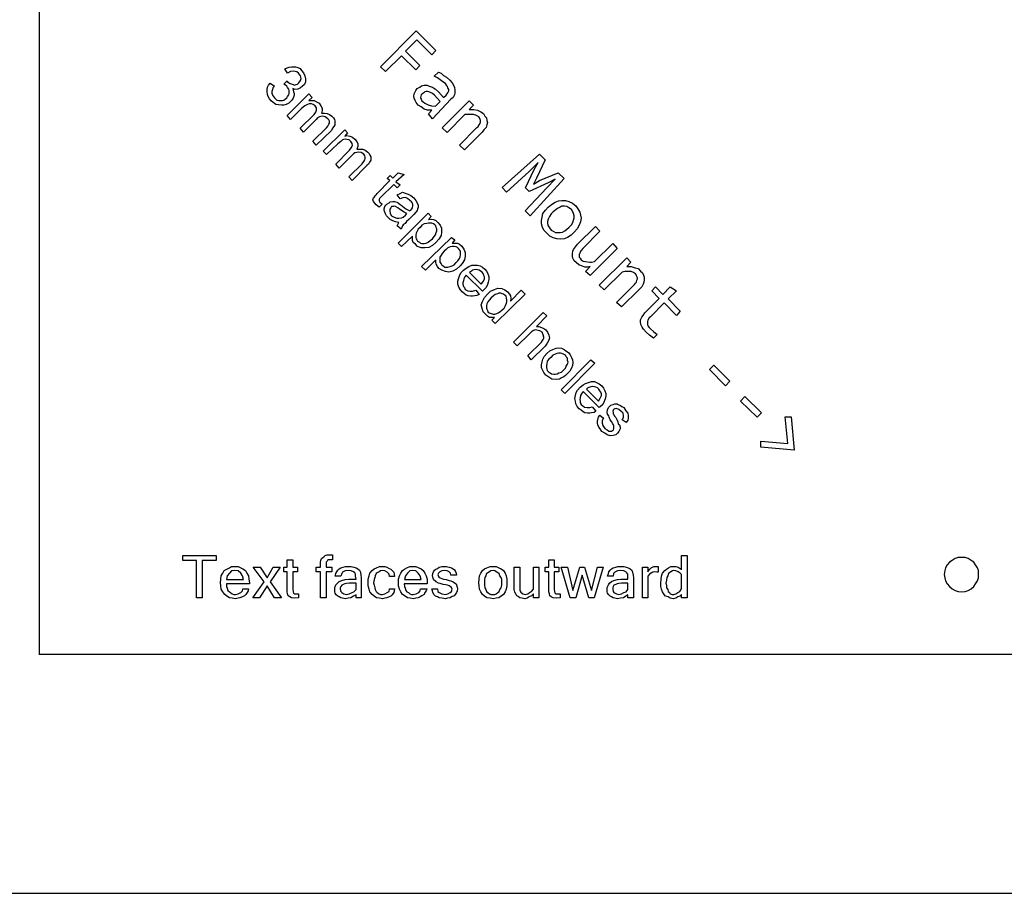
# Model space of a CAD drawing. Extents: x 4 to 4237, y -34 to 1231.
# Drawn here: x 2696 to 3497, y -34 to 677 of the extents above; entities that cross this region are included whole.
import ezdxf

# ---------------------------------------------------------------- set-up
doc = ezdxf.new("R2010")
doc.units = 0
doc.layers.add('FlexionAuroraMountDrillTemplate', color=7, linetype='CONTINUOUS')

msp = doc.modelspace()

# ---------------------------------------------------------------- linework, layer by layer
at = {"layer": 'FlexionAuroraMountDrillTemplate', "color": 7}
msp.add_lwpolyline([(4.302168, -34.417344), (4237.457306, -34.417344), (4237.457306, 1230.590524), (4.302168, 1230.590524), (4.302168, -34.417344), (4.302168, -34.417344)], close=True, dxfattribs=at)
for points in [[(2711.757657, 160.307849), (3814.141964, 160.307849), (3814.141964, 1102.890401)], [(2711.757657, 942.509298), (2711.757657, 159.8223)], [(3476.194858, 225.216163), (3476.194858, 228.391078), (3475.489338, 230.507688), (3473.725555, 232.976984), (3472.314549, 235.093595), (3470.197953, 236.504586), (3467.72865, 238.268387), (3465.259241, 238.973882), (3462.437124, 238.973882), (3459.615008, 238.973882), (3457.145705, 238.268387), (3454.676296, 236.504586), (3452.559805, 235.093595), (3450.796022, 232.976984), (3449.384911, 230.507688), (3448.679391, 228.391078), (3448.326578, 225.216163), (3448.679391, 222.394057), (3449.384911, 219.924761), (3450.796022, 217.455464), (3452.559805, 215.338854), (3454.676296, 213.575053), (3457.145705, 212.163935), (3459.615008, 211.458443), (3462.437124, 211.10563), (3465.259241, 211.458443), (3467.72865, 212.163935), (3470.197953, 213.575053), (3472.314549, 215.338854), (3473.725555, 217.455464), (3475.489338, 219.924761), (3476.194858, 222.394057), (3476.194858, 225.216163)]]:
    msp.add_lwpolyline(points, dxfattribs=at)
at = {"layer": 'FlexionAuroraMountDrillTemplate', "color": 1}
for points in [[(3031.360883, 648.178896), (3019.014155, 660.525624), (3009.842356, 651.35379), (3021.483458, 639.712688), (3018.30867, 636.184945), (3006.667427, 647.473376), (2993.615213, 634.773975), (2989.382127, 638.65439), (3018.661342, 667.93364), (3034.535672, 651.706603), (3031.360883, 648.178896)], [(2899.780205, 625.249363), (2903.307947, 622.78006), (2901.896836, 621.368949), (2901.544129, 619.957944), (2901.191316, 618.546832), (2901.191316, 617.135827), (2901.544129, 615.372044), (2903.307947, 613.255413), (2904.013432, 612.549928), (2905.071731, 611.49163), (2906.835549, 611.138817), (2907.893847, 611.138817), (2909.657665, 611.138817), (2910.715963, 611.49163), (2912.126933, 612.549928), (2913.185267, 613.255413), (2913.890752, 614.313746), (2914.94905, 615.724716), (2915.301863, 616.783014), (2915.301863, 618.194161), (2915.301863, 619.252317), (2914.94905, 620.310616), (2913.890752, 621.721762), (2913.185267, 622.78006), (2912.126933, 623.485545), (2910.715963, 624.543843), (2913.538044, 627.013146), (2913.890752, 626.307661), (2916.007348, 624.89655), (2918.476651, 624.19103), (2919.534949, 623.485545), (2920.94606, 624.19103), (2922.004394, 624.543843), (2923.062692, 625.602176), (2924.473662, 627.365959), (2924.826475, 629.129778), (2924.473662, 631.246374), (2922.709879, 633.362864), (2921.298767, 634.421162), (2918.829464, 635.126647), (2916.360161, 634.773975), (2913.890752, 633.362864), (2911.774261, 636.890571), (2913.538044, 637.596092), (2915.301863, 638.301577), (2917.065646, 638.65439), (2918.829464, 638.65439), (2920.240575, 638.65439), (2922.357066, 637.948764), (2924.120849, 637.243279), (2925.179182, 635.47946), (2926.942965, 633.715677), (2928.001263, 631.246374), (2928.354076, 628.776965), (2928.354076, 626.307661), (2927.648591, 624.19103), (2925.884808, 622.427247), (2924.473662, 621.368949), (2922.357066, 620.310616), (2919.887762, 619.957944), (2918.123979, 621.016242), (2918.476651, 619.605131), (2918.829464, 618.194161), (2919.182277, 616.783014), (2919.182277, 615.372044), (2918.829464, 613.960933), (2918.476651, 612.902635), (2917.418459, 611.49163), (2916.360161, 610.433332), (2914.94905, 609.022221), (2912.832559, 607.964028), (2910.715963, 607.258402), (2908.952145, 607.258402), (2906.482736, 607.611215), (2904.366246, 607.964028), (2902.249649, 609.375034), (2900.485831, 610.786004), (2899.07472, 612.549928), (2898.016422, 614.313746), (2897.663715, 616.077529), (2897.310937, 618.194161), (2897.310937, 619.957944), (2897.663715, 622.074434), (2898.369235, 623.485545), (2899.780205, 625.249363)], [(3028.538802, 600.203199), (3031.360883, 603.377988), (3027.833176, 603.377988), (3025.01106, 604.083614), (3022.541756, 605.847432), (3020.072488, 607.258402), (3018.661342, 609.375034), (3017.603044, 611.138817), (3016.897559, 612.902635), (3016.544746, 614.313746), (3016.897559, 616.430236), (3017.603044, 618.194161), (3018.30867, 619.252317), (3019.366862, 621.016242), (3021.483458, 622.074434), (3022.894569, 623.132732), (3025.01106, 623.485545), (3027.480469, 623.485545), (3029.244287, 622.78006), (3031.713591, 622.074434), (3034.183, 620.310616), (3036.652303, 618.194161), (3040.885389, 613.60812), (3043.002021, 615.372044), (3043.707506, 616.430236), (3044.413132, 617.488534), (3045.118617, 618.899646), (3045.118617, 619.957944), (3044.413132, 621.368949), (3044.060319, 622.427247), (3043.354799, 623.485545), (3042.296501, 624.89655), (3040.179904, 626.307661), (3038.063273, 628.071444), (3035.946818, 629.48245), (3033.124702, 630.893561), (3036.652303, 634.06849), (3038.768899, 633.362864), (3040.885389, 631.599046), (3043.354799, 630.188076), (3045.824102, 627.718631), (3047.940733, 625.602176), (3048.999031, 623.485545), (3049.704516, 621.721762), (3050.057329, 619.605131), (3050.057329, 617.488534), (3049.704516, 615.724716), (3048.646218, 613.60812), (3046.8824, 612.197115), (3031.713591, 596.322785), (3028.538802, 600.203199)], [(3038.063273, 610.433332), (3033.477374, 615.372044), (3031.713591, 616.783014), (3030.655257, 617.488534), (3028.891474, 618.194161), (3027.833176, 618.546832), (3026.774984, 618.546832), (3025.716686, 618.194161), (3024.658388, 617.488534), (3023.952867, 616.783014), (3022.541756, 615.724716), (3022.188943, 613.60812), (3022.541756, 612.197115), (3023.247277, 610.786004), (3024.305575, 610.080519), (3025.716686, 609.022221), (3028.185989, 607.611215), (3031.00807, 606.90573), (3034.183, 606.552917), (3038.063273, 610.433332)], [(2913.538044, 598.792088), (2931.176192, 616.430236), (2933.998309, 613.60812), (2931.176192, 611.138817), (2933.645496, 611.138817), (2935.409279, 611.138817), (2937.52591, 610.080519), (2939.642506, 609.022221), (2941.053512, 606.90573), (2942.11181, 604.789099), (2942.11181, 603.025316), (2941.406325, 600.908684), (2943.875593, 600.908684), (2945.992224, 600.555907), (2948.10882, 599.850386), (2949.872639, 598.439416), (2951.283609, 597.028305), (2951.989235, 595.6173), (2952.341942, 594.559002), (2952.341942, 592.795184), (2952.341942, 591.384072), (2951.636422, 589.973102), (2950.578124, 588.561956), (2949.519826, 586.798173), (2937.173097, 574.804258), (2934.350981, 577.979152), (2945.639411, 588.914769), (2946.697709, 590.325774), (2947.403335, 591.736886), (2948.10882, 592.795184), (2948.10882, 594.206189), (2947.403335, 595.264487), (2946.697709, 596.322785), (2944.581219, 597.73379), (2942.464623, 598.439416), (2941.053512, 598.086603), (2939.995178, 597.73379), (2938.231395, 597.028305), (2937.173097, 595.6173), (2926.942965, 585.387168), (2924.120849, 588.561956), (2935.409279, 599.850386), (2936.82039, 601.614205), (2937.52591, 603.377988), (2937.52591, 605.141912), (2936.467577, 606.90573), (2934.703794, 607.964028), (2933.292789, 608.3167), (2931.529006, 608.3167), (2930.117894, 607.964028), (2928.001263, 606.90573), (2925.531995, 604.789099), (2916.360161, 595.6173), (2913.538044, 598.792088)], [(3061.698432, 610.786004), (3065.226033, 607.258402), (3061.698432, 603.730801), (3064.167876, 603.730801), (3065.578846, 603.730801), (3068.400962, 603.377988), (3071.223079, 601.967018), (3073.339675, 600.555907), (3074.397973, 598.439416), (3075.808978, 597.028305), (3076.161791, 594.911674), (3076.514463, 593.147891), (3076.161791, 591.384073), (3075.456165, 589.267582), (3073.692347, 587.150986), (3072.281377, 585.387168), (3057.818017, 570.923843), (3053.937603, 574.804258), (3067.695478, 588.914769), (3069.106448, 589.973103), (3069.811933, 591.384073), (3070.517559, 592.442371), (3070.870266, 593.853482), (3070.870266, 594.911674), (3070.517559, 595.6173), (3070.164746, 597.028305), (3069.459261, 597.73379), (3067.695478, 598.792088), (3065.226033, 599.850386), (3064.167876, 599.850386), (3062.403952, 599.850386), (3060.640134, 599.850386), (3058.17083, 599.850386), (3043.707506, 585.034355), (3039.827197, 588.914769), (3061.698432, 610.786004)], [(2942.817295, 569.865545), (2960.455549, 587.150986), (2962.572039, 584.681542), (2960.455549, 582.212274), (2962.219367, 582.565087), (2964.68867, 582.212274), (2966.805266, 581.15394), (2968.569049, 579.74297), (2970.332868, 577.626374), (2971.038353, 575.862556), (2971.038353, 573.74596), (2970.332868, 571.629328), (2973.154984, 571.629328), (2975.27158, 571.629328), (2977.035399, 570.571171), (2979.151995, 569.160025), (2980.210187, 568.101727), (2980.915813, 566.690757), (2981.621298, 565.279611), (2981.621298, 563.868641), (2981.621298, 562.457529), (2980.563, 561.046524), (2979.85748, 559.282741), (2978.446369, 558.224408), (2966.452453, 545.877679), (2963.630337, 549.052609), (2974.565954, 559.635413), (2975.977065, 561.399231), (2976.682586, 562.810342), (2977.035399, 563.868641), (2977.035399, 564.926939), (2976.682586, 565.985131), (2975.977065, 567.396242), (2973.860469, 568.807212), (2971.391166, 569.160025), (2970.332868, 568.807212), (2968.569049, 568.45454), (2967.510751, 567.749055), (2966.452453, 566.690757), (2955.869543, 556.107812), (2953.047427, 559.282741), (2964.335857, 570.571171), (2965.746968, 572.687626), (2966.805266, 574.451445), (2966.452453, 576.215228), (2965.394155, 577.626374), (2963.98315, 579.037344), (2962.219367, 579.390157), (2960.808256, 579.74297), (2958.691624, 579.037344), (2957.280654, 577.626374), (2954.811351, 575.862556), (2945.639411, 567.043429), (2942.817295, 569.865545)], [(3111.438052, 517.303949), (3107.204825, 521.184223), (3124.843079, 539.880669), (3131.545468, 546.936013), (3125.901271, 544.113896), (3110.379754, 537.058552), (3107.557638, 539.880669), (3114.612946, 555.049514), (3117.787735, 560.693711), (3110.379754, 553.285695), (3092.036121, 536.353067), (3088.508379, 540.233482), (3118.846068, 567.396242), (3123.431968, 562.810342), (3116.376765, 547.994311), (3113.907356, 543.055598), (3118.846068, 545.877679), (3134.014877, 552.227397), (3138.953484, 547.641498), (3111.438052, 517.303949)], [(2990.793097, 526.828456), (2988.323794, 524.359152), (2985.854384, 526.122935), (2984.796086, 527.534082), (2983.737894, 528.945052), (2983.385081, 530.70887), (2983.737894, 531.767168), (2984.443414, 532.119981), (2985.148899, 533.530951), (2985.854384, 534.236471), (2986.912683, 535.294769), (2997.142815, 545.877679), (2995.026324, 547.641498), (2997.495628, 550.110801), (2999.612224, 547.994311), (3003.845346, 552.227397), (3008.784058, 550.816427), (3002.081527, 544.819381), (3005.609129, 542.350078), (3003.139825, 539.880669), (3000.317744, 542.702785), (2989.734799, 532.472653), (2988.676501, 531.414355), (2988.323794, 530.70887), (2988.323794, 529.297865), (2988.676501, 528.945052), (2989.029314, 528.239567), (2990.793097, 526.828456)], [(3004.550831, 511.659752), (3001.728714, 512.365237), (2999.612224, 513.070722), (2997.495628, 514.12902), (2995.731809, 515.892838), (2994.320698, 517.303949), (2993.615213, 518.714955), (2992.909728, 520.126066), (2992.556915, 521.889849), (2992.556915, 522.948147), (2992.909728, 524.711965), (2993.968026, 525.770158), (2994.673511, 526.828456), (2996.43733, 527.886754), (2997.495628, 528.592239), (2999.612224, 528.945052), (3001.023229, 528.945052), (3002.787012, 528.239567), (3003.845346, 527.886754), (3005.609129, 526.475748), (3007.02024, 525.41745), (3009.13673, 523.653667), (3010.547841, 522.595369), (3012.311659, 521.889849), (3013.369958, 521.184223), (3013.722771, 521.889849), (3014.075443, 521.889849), (3015.133741, 522.948147), (3015.486554, 523.653667), (3015.839261, 525.41745), (3015.839261, 526.475748), (3015.486554, 527.534082), (3014.780928, 528.592239), (3013.369958, 529.650537), (3011.606139, 531.414355), (3009.842356, 532.119981), (3007.725725, 531.767168), (3005.609129, 531.061683), (3003.139825, 534.236471), (3005.609129, 535.294769), (3007.372947, 536.353068), (3009.489543, 535.647583), (3011.958846, 534.942098), (3014.075442, 533.883764), (3016.544746, 531.767168), (3018.30867, 529.650537), (3019.366862, 527.886754), (3020.072488, 525.770157), (3020.072488, 524.359152), (3019.719675, 522.595369), (3019.366862, 521.537036), (3018.30867, 520.126066), (3016.544746, 518.362142), (3012.664473, 514.12902), (3010.547841, 512.717909), (3009.489543, 510.954126), (3008.078538, 509.895828), (3007.372947, 509.190307), (3006.314614, 506.368226), (3003.139825, 509.190307), (3003.845346, 510.601419), (3004.550831, 511.659752)], [(3147.067126, 503.898923), (3144.597682, 501.42962), (3141.775601, 499.665696), (3138.953484, 498.607503), (3136.131368, 498.25469), (3132.956579, 498.607503), (3130.134498, 499.313024), (3127.312382, 500.723994), (3124.843079, 503.193403), (3122.726483, 505.309893), (3121.315336, 507.779337), (3120.609851, 510.601419), (3120.609851, 513.423535), (3120.962664, 516.245651), (3121.668149, 519.067768), (3123.784781, 521.889849), (3125.901271, 524.359152), (3128.723352, 526.475748), (3131.545468, 528.239567), (3134.367585, 529.297865), (3137.189666, 529.650537), (3140.011782, 529.650537), (3142.833899, 528.945052), (3145.656015, 527.534082), (3148.478096, 525.41745), (3150.241914, 522.948147), (3151.653026, 520.126066), (3152.358511, 517.656621), (3152.711324, 515.187353), (3152.358511, 512.365237), (3151.300212, 509.543121), (3149.536429, 506.721004), (3147.067126, 503.898923)], [(3010.900654, 519.067768), (3008.784058, 520.126066), (3004.903644, 522.595369), (3003.492532, 523.653667), (3001.728714, 524.711965), (3000.670416, 525.064637), (2999.964931, 524.711965), (2998.553926, 524.711965), (2997.848441, 523.653667), (2997.142815, 522.595369), (2997.142815, 521.184223), (2997.495628, 519.067768), (2998.553926, 517.303949), (3000.670416, 516.245651), (3002.787012, 515.187353), (3004.550831, 515.187353), (3006.667427, 515.540025), (3008.078538, 516.245651), (3009.842356, 517.656621), (3010.900654, 519.067768)], [(3142.833899, 507.779337), (3144.950495, 509.895828), (3146.008828, 511.659752), (3146.714313, 513.776207), (3147.067126, 515.540025), (3147.067126, 517.303949), (3146.714313, 519.067768), (3146.008828, 520.478738), (3144.950495, 522.242556), (3142.833899, 523.653667), (3141.07008, 524.711965), (3139.306297, 525.064637), (3137.189666, 525.064637), (3135.778696, 524.359152), (3133.6621, 523.300854), (3130.134498, 520.478738), (3128.37068, 518.714955), (3126.959569, 516.598323), (3125.901271, 514.481833), (3125.548564, 512.717909), (3125.548564, 510.954126), (3125.901271, 509.190307), (3126.959569, 507.426524), (3128.37068, 505.662706), (3130.134498, 504.604408), (3131.898281, 503.54611), (3133.6621, 503.54611), (3135.778696, 503.54611), (3137.542479, 503.898923), (3139.65911, 504.957221), (3142.833899, 507.779337)], [(3003.845346, 495.079796), (3028.185989, 519.42044), (3030.655257, 516.598323), (3028.538802, 514.12902), (3030.655257, 514.481833), (3032.771889, 514.12902), (3034.535672, 513.423535), (3036.29949, 511.659752), (3038.063273, 509.543121), (3039.121606, 507.073817), (3039.121606, 503.898923), (3038.768899, 501.076807), (3037.005116, 498.25469), (3034.535672, 495.432609), (3031.713591, 492.963306), (3028.891474, 491.552195), (3025.716686, 491.199382), (3022.541756, 491.199382), (3019.719675, 492.25768), (3017.955857, 494.021463), (3016.192074, 495.432609), (3015.486554, 497.196392), (3015.486554, 498.960211), (3015.486554, 500.723994), (3006.667427, 492.25768), (3003.845346, 495.079796)], [(3021.836271, 507.779337), (3020.072488, 506.368226), (3019.366862, 504.604408), (3018.661342, 503.193403), (3018.30867, 501.42962), (3018.30867, 499.665696), (3018.661342, 498.607503), (3019.014155, 497.549205), (3019.719675, 496.490907), (3021.130786, 495.785422), (3022.188943, 495.079796), (3023.247277, 494.727089), (3025.01106, 494.727089), (3026.774984, 495.079796), (3028.185989, 495.785422), (3029.949772, 497.196392), (3031.713591, 498.607503), (3033.124702, 500.371322), (3034.183, 501.782292), (3034.888485, 503.54611), (3035.241192, 504.957221), (3035.241192, 506.721004), (3034.888485, 507.779337), (3034.535672, 509.190307), (3033.830187, 509.895828), (3032.771889, 510.601419), (3031.360883, 511.306939), (3030.302585, 511.306939), (3028.538802, 511.306939), (3027.127656, 510.954126), (3025.01106, 510.601419), (3023.247277, 509.543121), (3021.836271, 507.779337)], [(3160.119339, 468.622662), (3156.238925, 471.797451), (3160.119339, 476.030678), (3158.002743, 475.325052), (3155.886112, 475.325052), (3153.064031, 476.38335), (3150.947541, 477.441648), (3148.830909, 479.205466), (3147.067126, 480.616578), (3146.008828, 482.733174), (3145.656015, 484.144179), (3145.656015, 486.260775), (3146.008828, 488.377406), (3146.714313, 489.788376), (3148.125424, 491.905008), (3149.889207, 494.021463), (3164.352426, 508.484823), (3167.880027, 504.604408), (3154.122329, 490.493897), (3152.711324, 489.082891), (3152.005697, 488.024593), (3151.653026, 486.613482), (3151.300212, 485.907962), (3151.300212, 484.496992), (3151.300212, 483.438694), (3152.005697, 482.733174), (3152.711324, 481.322062), (3154.475142, 480.263764), (3156.238925, 479.911092), (3159.766526, 479.558279), (3161.177637, 479.558279), (3163.646941, 479.911092), (3178.462972, 494.727089), (3181.990574, 490.493897), (3160.119339, 468.622662)], [(3022.894569, 476.030678), (3047.235213, 499.665696), (3050.057329, 497.549205), (3047.940733, 495.079796), (3050.057329, 495.079796), (3052.17382, 495.079796), (3053.937603, 494.021463), (3055.701527, 492.610493), (3057.465345, 490.141189), (3058.523643, 487.319073), (3058.523643, 484.496992), (3057.818017, 481.322062), (3056.054234, 478.499946), (3054.290416, 476.38335), (3051.468335, 473.914047), (3048.293546, 472.150264), (3045.118617, 471.444743), (3042.296501, 471.797451), (3039.474419, 472.855749), (3037.005116, 474.26686), (3035.946818, 476.030678), (3034.888485, 477.794461), (3034.535672, 479.558279), (3034.535672, 481.322062), (3026.069358, 472.855749), (3022.894569, 476.030678)], [(3041.238203, 488.377406), (3039.827197, 486.613482), (3038.768899, 485.202477), (3037.710601, 483.438694), (3037.710601, 482.027547), (3037.710601, 480.616577), (3037.710601, 479.558279), (3038.768899, 478.147133), (3039.474419, 477.088976), (3040.532718, 476.38335), (3041.943687, 475.325052), (3043.002021, 475.325052), (3044.413132, 475.325052), (3046.176915, 476.030678), (3047.940733, 476.38335), (3049.351703, 477.441648), (3051.115522, 479.205466), (3052.526633, 480.616577), (3053.937603, 482.380361), (3054.290416, 483.791366), (3054.643229, 485.55529), (3054.643229, 486.966295), (3054.643229, 488.377406), (3053.937603, 489.435563), (3052.879446, 490.493897), (3052.17382, 491.552195), (3051.115522, 491.905008), (3049.351703, 492.25768), (3047.940733, 492.25768), (3046.176915, 491.905008), (3044.413132, 491.199382), (3043.002021, 489.788376), (3041.238202, 488.377406)], [(3190.104216, 483.085881), (3193.279004, 479.558279), (3190.104216, 476.030678), (3193.631817, 476.030678), (3196.806711, 474.972345), (3199.276015, 474.26686), (3201.039833, 472.150264), (3202.803616, 470.739153), (3203.509101, 468.975334), (3204.214727, 467.211551), (3204.214727, 465.09492), (3203.861914, 463.331137), (3203.156429, 461.567318), (3202.098131, 459.450722), (3199.9815, 457.334232), (3185.518281, 443.223685), (3181.637902, 446.751287), (3196.101085, 461.214646), (3197.159419, 462.272803), (3197.864904, 463.331137), (3198.217717, 464.742248), (3198.57053, 465.800546), (3198.57053, 466.858844), (3198.217717, 467.917036), (3197.864904, 468.975334), (3197.159419, 470.033632), (3195.3956, 471.09193), (3193.631817, 471.797451), (3190.456888, 471.797451), (3188.340397, 471.797451), (3186.223801, 471.444743), (3171.40777, 456.981419), (3167.527355, 460.861833), (3190.104216, 483.085881)], [(3066.989851, 456.628606), (3069.811932, 453.101004), (3068.048149, 452.395519), (3066.284331, 452.042706), (3064.520548, 451.689999), (3063.109543, 451.689999), (3060.992947, 452.042706), (3059.229128, 452.748333), (3057.818017, 453.806631), (3056.054234, 455.217601), (3054.643229, 456.981419), (3053.232118, 459.098015), (3052.526633, 461.567318), (3052.526633, 464.036763), (3052.879446, 465.800546), (3053.937603, 468.269849), (3054.995936, 470.739153), (3057.112532, 472.855749), (3059.229128, 474.619532), (3061.34576, 476.030678), (3063.815063, 477.088976), (3066.284331, 477.088976), (3068.400962, 477.088976), (3070.517559, 476.38335), (3072.634049, 475.325052), (3074.397973, 473.914047), (3076.161791, 471.797451), (3076.867276, 470.033632), (3077.572761, 467.917036), (3077.572761, 465.447733), (3077.220089, 463.331137), (3076.514463, 461.214646), (3075.456165, 458.745202), (3073.339675, 456.628606), (3072.634049, 455.923121), (3059.229128, 468.975334), (3058.17083, 467.564329), (3057.465345, 465.800546), (3057.112532, 464.389435), (3056.407047, 462.625616), (3056.407047, 461.567318), (3057.112532, 459.803535), (3057.818017, 458.745202), (3058.523643, 457.334232), (3060.640134, 456.275934), (3062.403952, 455.923121), (3064.520548, 455.923121), (3066.989851, 456.628606)], [(3062.051245, 471.09193), (3071.575892, 461.567318), (3073.339675, 464.036763), (3074.04516, 465.800546), (3074.04516, 467.564329), (3073.692347, 468.622662), (3072.986862, 470.386445), (3072.281377, 471.444743), (3070.870266, 472.150264), (3069.811933, 472.855749), (3068.400963, 473.208562), (3067.342664, 473.561234), (3065.578846, 473.208562), (3064.520548, 472.855749), (3063.46225, 472.150264), (3062.051245, 471.09193)], [(3080.042206, 432.288068), (3082.158661, 434.404558), (3080.042206, 434.404558), (3078.278282, 434.404558), (3076.514463, 435.462892), (3075.103493, 436.874003), (3072.986862, 438.990458), (3072.281377, 441.812574), (3071.575892, 444.634691), (3072.634049, 447.456807), (3074.04516, 450.631701), (3076.514463, 453.453818), (3078.983873, 455.923121), (3082.158661, 457.334232), (3084.980777, 458.39253), (3088.155707, 458.039717), (3090.62501, 456.981419), (3092.741606, 455.217601), (3094.505424, 453.453818), (3095.210909, 452.042706), (3095.563722, 449.926216), (3095.210909, 447.80962), (3104.030036, 456.628606), (3107.204825, 453.453818), (3082.864287, 429.465987), (3080.042206, 432.288068)], [(3211.622743, 417.471931), (3208.447814, 419.94134), (3205.625733, 422.410643), (3203.509101, 424.879946), (3202.450803, 426.643871), (3201.392611, 428.760361), (3201.039833, 430.876957), (3201.039833, 432.640775), (3202.098131, 434.757371), (3203.156429, 436.168377), (3204.567434, 438.284973), (3216.208643, 449.926216), (3210.211632, 456.275934), (3213.386561, 459.450722), (3219.383431, 453.101004), (3225.380477, 459.450722), (3230.319189, 456.275934), (3223.616658, 449.573403), (3233.493978, 439.696084), (3230.319189, 436.168377), (3220.441764, 446.398474), (3209.153334, 435.110184), (3208.095036, 434.051886), (3207.036844, 432.288068), (3206.684031, 431.22977), (3206.684031, 429.818659), (3206.684031, 428.760361), (3207.036844, 427.702063), (3208.095036, 426.291058), (3209.153334, 425.232759), (3211.622743, 423.116128), (3214.797531, 420.64686), (3211.622743, 417.471931)], [(3079.33658, 450.278888), (3078.278282, 448.867918), (3076.867276, 447.1041), (3076.161791, 445.692989), (3075.808978, 443.929206), (3075.808978, 442.165387), (3076.161791, 441.107089), (3076.514463, 440.048791), (3077.220089, 438.637786), (3078.631095, 437.932301), (3079.689393, 437.579488), (3081.100363, 437.226675), (3082.511474, 437.226675), (3084.275292, 437.579488), (3085.33359, 438.284973), (3086.744596, 438.990458), (3088.508379, 440.754276), (3090.272303, 442.165387), (3091.330495, 444.282019), (3092.036121, 446.045802), (3092.388793, 447.456807), (3092.388793, 448.867918), (3092.036121, 450.278888), (3091.683308, 451.689999), (3090.977823, 452.395519), (3089.566677, 453.453818), (3088.508379, 453.806631), (3087.450222, 454.159303), (3085.686262, 454.159303), (3084.628105, 453.806631), (3082.864287, 453.101004), (3081.453176, 452.042706), (3079.33658, 450.278888)], [(3097.680319, 414.297142), (3122.020962, 438.637786), (3124.843079, 435.815669), (3116.376765, 426.996542), (3118.493255, 426.996542), (3120.609851, 426.291057), (3122.373669, 425.585572), (3124.137453, 424.527274), (3125.548564, 422.410643), (3126.606897, 419.94134), (3126.959569, 417.824744), (3126.606897, 416.060925), (3125.195751, 413.591657), (3123.431968, 411.122213), (3112.143537, 399.833818), (3109.321421, 403.361525), (3120.609851, 414.297142), (3121.315336, 415.708147), (3122.020962, 416.413738), (3122.373669, 417.471931), (3122.373669, 418.530229), (3122.020962, 420.294047), (3120.962664, 422.410643), (3119.198881, 423.468941), (3117.787735, 423.821754), (3115.671139, 424.527274), (3113.907356, 423.821754), (3112.49635, 422.763456), (3110.379754, 420.999673), (3100.855107, 411.475026), (3097.680319, 414.297142)], [(3124.843079, 405.125343), (3127.312382, 407.241798), (3129.781685, 408.300132), (3132.603766, 409.35843), (3134.720398, 409.711243), (3136.836994, 409.35843), (3138.953484, 408.300132), (3140.364595, 407.241798), (3142.481227, 405.830828), (3143.892197, 404.06701), (3144.950495, 401.950414), (3145.656015, 399.833818), (3146.008828, 397.717327), (3145.656015, 395.247883), (3144.950495, 393.131287), (3143.539525, 390.661984), (3141.775601, 388.898201), (3140.011782, 387.134382), (3138.600812, 386.076084), (3136.836994, 385.370599), (3135.073211, 384.312266), (3132.603766, 383.959453), (3129.076165, 384.312266), (3126.606897, 385.723271), (3124.137453, 387.487195), (3122.373669, 389.603686), (3121.315336, 391.720282), (3120.609851, 393.4841), (3120.609851, 395.953403), (3120.962664, 398.422812), (3121.668149, 400.539409), (3122.726482, 402.655899), (3124.843079, 405.125343)], [(3128.017867, 401.950414), (3126.606897, 400.539409), (3125.195751, 398.775484), (3124.843079, 396.658994), (3124.490266, 395.247883), (3124.490266, 393.836913), (3124.843079, 392.425802), (3125.195751, 391.367469), (3126.606897, 389.956499), (3127.665195, 389.251014), (3128.723352, 388.545387), (3130.487276, 388.19268), (3131.545468, 388.19268), (3133.309392, 388.545387), (3134.720398, 389.251014), (3136.836994, 389.956499), (3138.600812, 391.720282), (3140.011782, 393.131287), (3140.717408, 394.895211), (3141.775601, 396.306216), (3142.128414, 398.069999), (3141.775601, 399.481111), (3141.775601, 401.244929), (3140.717408, 402.303227), (3140.011782, 403.714197), (3138.953484, 404.419717), (3137.189666, 405.125343), (3136.131368, 405.478015), (3134.367585, 405.478015), (3132.956579, 405.125343), (3131.192796, 404.419717), (3129.781685, 403.714197), (3128.017867, 401.950414)], [(3136.484181, 375.493139), (3160.824824, 399.833818), (3163.999754, 397.364514), (3139.65911, 372.671058), (3136.484181, 375.493139)], [(3270.181349, 378.668068), (3257.129136, 392.073095), (3260.656737, 395.600696), (3273.708951, 382.548483), (3270.181349, 378.668068)], [(3161.883158, 361.735441), (3164.705239, 358.207839), (3163.294128, 357.149541), (3161.177637, 356.796728), (3159.766526, 356.444021), (3158.002743, 356.444021), (3155.886112, 356.796728), (3154.475142, 357.502319), (3152.711324, 358.913324), (3151.300212, 359.971622), (3149.536429, 362.088254), (3148.478096, 364.204744), (3148.125424, 366.32134), (3147.772611, 368.437936), (3148.125424, 370.907239), (3148.830909, 373.376684), (3149.889207, 375.140467), (3152.005697, 377.60977), (3154.475142, 379.726366), (3156.238925, 380.784664), (3158.708228, 381.490185), (3161.177637, 382.19567), (3163.646941, 382.19567), (3165.763572, 381.137372), (3167.527355, 380.431851), (3169.643951, 378.668068), (3171.054957, 376.904285), (3172.113255, 374.787654), (3172.81874, 372.671058), (3172.81874, 370.554568), (3172.466068, 368.085123), (3171.40777, 365.968668), (3170.349472, 363.499224), (3168.23284, 361.735441), (3167.527355, 361.02992), (3154.475142, 374.082169), (3153.064031, 372.318351), (3152.358511, 370.907239), (3152.005697, 369.143456), (3151.653026, 367.732451), (3152.005697, 366.32134), (3152.005697, 364.910335), (3152.711324, 363.499224), (3154.122329, 362.440926), (3155.53344, 361.382627), (3157.64993, 361.02992), (3159.766526, 361.02992), (3161.883158, 361.735441)], [(3157.297223, 376.198765), (3166.82187, 366.32134), (3168.23284, 368.790749), (3169.291138, 370.907239), (3169.291138, 372.318351), (3168.938361, 373.729356), (3167.880027, 374.787654), (3167.174542, 376.198765), (3166.116244, 377.256957), (3164.705239, 377.60977), (3163.646941, 377.962583), (3162.235971, 378.315255), (3160.824824, 377.962583), (3159.766526, 377.60977), (3158.355556, 377.256957), (3157.297223, 376.198765)], [(3295.932998, 353.269127), (3282.528078, 366.32134), (3286.055679, 370.201754), (3299.460706, 356.796728), (3295.932998, 353.269127)], [(3167.880027, 355.03291), (3171.054957, 352.563621), (3169.996659, 350.447007), (3169.996659, 348.330397), (3170.349472, 346.566596), (3172.113255, 344.0973), (3173.877073, 343.038994), (3175.288184, 341.980689), (3175.993669, 341.980689), (3177.404674, 341.980689), (3179.168457, 343.038994), (3179.521271, 344.0973), (3179.521271, 345.508291), (3179.521271, 346.213913), (3179.168457, 346.919405), (3178.462972, 347.977714), (3177.404674, 349.741511), (3176.346341, 351.152502), (3175.640856, 353.269127), (3175.288184, 354.327425), (3174.229886, 355.738395), (3173.877073, 357.149541), (3174.229886, 359.266137), (3174.935371, 361.02992), (3175.993669, 362.088254), (3177.051967, 363.146552), (3178.815786, 363.499224), (3180.226756, 364.204744), (3181.990574, 364.204744), (3183.048872, 363.499224), (3184.81269, 362.793739), (3185.870988, 362.088254), (3187.634771, 361.02992), (3189.045882, 358.560511), (3190.809701, 356.444021), (3191.162514, 354.327425), (3191.162514, 352.56362), (3190.809701, 350.79982), (3189.39859, 349.036019), (3186.223801, 351.152502), (3187.282099, 352.916419), (3187.282099, 354.327425), (3186.929286, 356.444021), (3185.165503, 358.207839), (3183.401685, 359.618809), (3181.637902, 360.324435), (3180.226756, 359.971622), (3179.168457, 359.618809), (3178.815786, 358.913324), (3178.462972, 358.207839), (3178.815786, 357.149541), (3178.815786, 356.091208), (3179.168457, 355.738395), (3179.521271, 355.385723), (3179.874084, 353.974612), (3180.932382, 352.916419), (3181.990574, 350.79982), (3182.6962, 349.388702), (3183.048872, 347.977714), (3184.10717, 346.919405), (3184.459983, 345.155605), (3184.459983, 343.74449), (3183.401685, 341.628007), (3182.343387, 340.216889), (3180.932382, 338.805897), (3178.815786, 338.453088), (3176.346341, 338.100278), (3173.877073, 338.805897), (3172.113255, 340.216889), (3169.643951, 341.628007), (3168.23284, 343.74449), (3167.174542, 345.155605), (3166.469057, 346.919405), (3166.116244, 348.330397), (3166.116244, 350.094324), (3166.469057, 351.505312), (3166.82187, 353.269127), (3167.880027, 355.03291)], [(3318.862637, 353.62194), (3323.801384, 353.62194), (3326.270652, 326.459169), (3299.107892, 328.928465), (3299.107892, 333.867181), (3320.979268, 331.750571), (3318.862637, 353.62194)], [(2855.684958, 236.504586), (2844.396528, 236.504586), (2844.396528, 206.167041), (2839.810629, 206.167041), (2839.810629, 236.504586), (2828.522198, 236.504586), (2828.522198, 240.737806), (2855.684958, 240.737806), (2855.684958, 236.504586)], [(2945.286739, 227.332773), (2945.286739, 206.167041), (2940.700804, 206.167041), (2940.700804, 227.332773), (2937.173097, 227.332773), (2937.173097, 231.213184), (2940.700804, 231.213184), (2940.700804, 232.976984), (2940.700804, 235.093595), (2941.053512, 236.504586), (2941.406325, 238.268387), (2942.464623, 238.973882), (2943.522921, 239.679501), (2944.581219, 240.737806), (2945.992224, 241.090492), (2947.403335, 241.090492), (2949.519826, 241.090492), (2950.578124, 241.090492), (2950.578124, 237.210081), (2948.461528, 237.210081), (2946.697709, 237.210081), (2945.992224, 236.1519), (2945.286739, 235.093595), (2945.286739, 232.976984), (2945.286739, 231.213184), (2949.872639, 231.213184), (2949.872639, 227.332773), (2945.286739, 227.332773)], [(3234.552276, 208.989147), (3233.141306, 207.578029), (3231.377487, 206.872537), (3229.966376, 205.814228), (3227.849745, 205.461418), (3225.380477, 205.814228), (3223.616658, 206.872537), (3221.500062, 207.578029), (3220.441764, 208.989147), (3219.030759, 211.10563), (3218.325133, 213.222244), (3217.619648, 215.338854), (3217.619648, 218.16096), (3217.972461, 221.335748), (3218.325133, 223.805171), (3219.030759, 226.274468), (3220.794577, 228.391078), (3222.205547, 229.449383), (3223.969366, 230.507688), (3225.73329, 231.56587), (3227.849745, 231.56587), (3229.966376, 231.56587), (3231.730159, 231.213184), (3233.493977, 230.154879), (3234.552276, 229.096574), (3234.552276, 240.737806), (3239.138175, 240.737806), (3239.138175, 206.167041), (3234.552276, 206.167041), (3234.552276, 208.989147)], [(2922.709879, 206.167041), (2919.534949, 205.814228), (2917.065646, 206.167041), (2915.654535, 206.872537), (2914.243565, 207.930842), (2913.890752, 209.341829), (2913.538044, 211.10563), (2913.538044, 213.575053), (2913.538044, 227.332773), (2910.715963, 227.332773), (2910.715963, 231.213184), (2913.538044, 231.213184), (2913.538044, 237.210081), (2918.123979, 237.210081), (2918.123979, 231.213184), (2922.004394, 231.213184), (2922.004394, 227.332773), (2918.123979, 227.332773), (2918.123979, 213.222244), (2918.476651, 211.10563), (2918.829464, 210.047325), (2919.534949, 209.341829), (2920.240575, 209.341829), (2922.709879, 209.341829), (2922.709879, 206.167041)], [(3135.778696, 206.167041), (3132.603766, 205.814228), (3130.134498, 206.167041), (3128.37068, 206.872537), (3127.312382, 207.930842), (3126.959569, 209.341829), (3126.606897, 211.10563), (3126.606897, 213.575053), (3126.606897, 227.332773), (3123.431968, 227.332773), (3123.431967, 231.213184), (3126.606897, 231.213184), (3126.606897, 237.210081), (3130.839983, 237.210081), (3130.839983, 231.213184), (3134.720398, 231.213184), (3134.720398, 227.332773), (3130.839983, 227.332773), (3130.839983, 213.222244), (3131.192796, 211.10563), (3131.545468, 210.047325), (3132.603766, 209.341829), (3133.309392, 209.341829), (3135.778696, 209.341829), (3135.778696, 206.167041)], [(2871.559288, 205.461418), (2868.737172, 205.814228), (2866.620576, 206.167041), (2864.503944, 207.578029), (2862.740161, 208.989147), (2861.329156, 211.10563), (2859.918045, 213.222244), (2859.565373, 216.04435), (2859.21256, 218.513642), (2859.565373, 221.335748), (2859.918045, 224.157857), (2861.329156, 226.274468), (2862.387454, 228.391078), (2864.503944, 229.449383), (2866.620576, 230.507688), (2868.384359, 231.56587), (2870.853662, 231.56587), (2873.675778, 231.56587), (2875.792374, 230.507688), (2877.556193, 229.802069), (2879.672789, 228.391078), (2880.731087, 226.274468), (2882.142092, 224.157858), (2882.494905, 221.335748), (2882.847718, 218.513642), (2882.847718, 217.455464), (2864.151272, 217.455464), (2864.151272, 215.338854), (2864.856757, 213.927736), (2865.209464, 212.163935), (2866.620576, 211.10563), (2867.326061, 210.400134), (2868.737172, 209.341829), (2870.148177, 208.989147), (2871.559288, 208.989147), (2873.675778, 209.341829), (2875.792374, 210.400134), (2877.203486, 211.811253), (2877.556193, 213.575053), (2882.142092, 213.575053), (2881.789385, 211.811253), (2881.0839, 210.400134), (2880.025602, 208.989147), (2878.967304, 207.930842), (2877.203486, 206.872537), (2875.086889, 206.167041), (2873.675778, 205.814228), (2871.559288, 205.461418)], [(2877.909006, 220.983066), (2877.203486, 224.157857), (2875.792374, 226.274468), (2873.675778, 228.038268), (2870.853662, 228.391078), (2868.384359, 228.038268), (2866.620576, 226.274468), (2864.856757, 224.157858), (2864.151272, 220.983066), (2877.909006, 220.983066)], [(2908.952145, 206.167041), (2903.307947, 206.167041), (2897.310937, 216.04435), (2890.961219, 206.167041), (2885.669799, 206.167041), (2894.841634, 219.219265), (2886.022507, 231.213184), (2891.666704, 231.213184), (2897.310937, 222.394057), (2902.249649, 231.213184), (2907.893847, 231.213184), (2899.780205, 219.219265), (2908.952145, 206.167041)], [(2969.627383, 208.636337), (2967.510751, 207.578029), (2965.394155, 206.167041), (2963.277665, 205.814228), (2960.808256, 205.461418), (2958.691624, 205.814228), (2957.280654, 206.167041), (2955.869543, 206.872537), (2954.811351, 207.578029), (2953.40024, 208.636337), (2952.69472, 210.047325), (2952.341942, 211.10563), (2952.341942, 212.869431), (2952.341942, 214.633358), (2953.047427, 216.749842), (2954.458538, 218.16096), (2955.869543, 219.571947), (2957.986139, 220.27757), (2960.808256, 220.983066), (2963.630337, 221.335748), (2967.157938, 221.335748), (2969.627383, 221.335748), (2969.27457, 223.805171), (2969.27457, 225.568972), (2968.569049, 226.627277), (2967.510751, 227.332773), (2965.746968, 228.038268), (2963.630337, 228.391078), (2960.808256, 228.038268), (2958.691624, 226.979963), (2957.986139, 225.921655), (2957.280654, 223.805171), (2952.69472, 223.805171), (2953.047427, 225.921655), (2954.105725, 227.332773), (2954.811351, 228.743764), (2955.869543, 229.802069), (2957.280654, 230.507688), (2959.044438, 231.213184), (2961.161069, 231.56587), (2963.630337, 231.56587), (2965.746968, 231.56587), (2967.863564, 231.213184), (2969.627383, 230.507688), (2971.038353, 229.802069), (2972.449464, 228.743764), (2973.154984, 226.979963), (2973.507797, 224.510667), (2973.860469, 222.394057), (2973.860469, 206.167041), (2969.627383, 206.167041), (2969.627383, 208.636337)], [(2991.14591, 205.461418), (2988.676501, 205.814228), (2986.207198, 206.167041), (2984.443414, 207.578029), (2982.679596, 208.989147), (2980.915813, 211.10563), (2980.210187, 213.222244), (2979.504667, 216.04435), (2979.504667, 218.513642), (2979.504667, 221.335748), (2980.210187, 224.157857), (2980.915813, 226.274468), (2982.679596, 228.391078), (2984.443414, 229.802069), (2986.207197, 230.507688), (2988.676501, 231.56587), (2991.14591, 231.56587), (2992.909728, 231.56587), (2994.673511, 231.213184), (2996.43733, 230.154879), (2997.848441, 229.449383), (2998.906598, 228.391078), (3000.317744, 226.979963), (3000.670416, 225.568972), (3001.023229, 223.452362), (2996.790143, 223.452362), (2996.43733, 225.568972), (2995.026324, 226.979963), (2992.909728, 228.038268), (2991.14591, 228.391078), (2989.382127, 228.038268), (2988.323794, 227.332773), (2986.912682, 226.627277), (2985.854384, 225.921655), (2985.148899, 224.157857), (2984.796086, 222.746866), (2984.443414, 220.983066), (2983.737894, 218.513642), (2984.443414, 216.397159), (2984.796086, 214.280549), (2985.148899, 212.869431), (2985.854384, 211.458443), (2986.912683, 210.400134), (2988.323794, 209.341829), (2989.382127, 208.989147), (2991.14591, 208.989147), (2992.909728, 209.341829), (2995.026324, 210.400134), (2996.43733, 211.458443), (2996.790143, 213.575053), (3001.023229, 213.575053), (3000.670416, 211.811253), (3000.317744, 210.400134), (2998.906598, 208.636337), (2997.848441, 207.578029), (2996.43733, 206.872537), (2994.673511, 206.167041), (2992.909728, 205.814228), (2991.14591, 205.461418)], [(3016.192074, 205.461418), (3013.722771, 205.814228), (3011.606139, 206.167041), (3009.489543, 207.578029), (3007.372947, 208.989147), (3005.961942, 211.10563), (3004.903644, 213.222244), (3004.198123, 216.04435), (3004.198123, 218.513642), (3004.198123, 221.335748), (3004.903644, 224.157857), (3005.961942, 226.274468), (3007.372947, 228.391078), (3009.13673, 229.449383), (3010.900654, 230.507688), (3013.369957, 231.56587), (3015.839261, 231.56587), (3018.30867, 231.56587), (3020.777973, 230.507688), (3022.541756, 229.802069), (3024.305575, 228.391078), (3025.716686, 226.274468), (3026.774984, 224.157858), (3027.480469, 221.335748), (3027.480469, 218.513642), (3027.480469, 217.455464), (3008.784058, 217.455464), (3009.13673, 215.338854), (3009.489543, 213.927736), (3010.195028, 212.163935), (3010.900654, 211.10563), (3012.311659, 210.400134), (3013.369958, 209.341829), (3014.780927, 208.989147), (3016.192074, 208.989147), (3018.661342, 209.341829), (3020.777973, 210.400134), (3021.836271, 211.811253), (3022.188943, 213.575053), (3027.127656, 213.575053), (3026.774984, 211.811253), (3025.716686, 210.400134), (3025.01106, 208.989147), (3023.247277, 207.930842), (3021.836271, 206.872537), (3020.072488, 206.167041), (3018.30867, 205.814228), (3016.192074, 205.461418)], [(3022.541756, 220.983066), (3021.836271, 224.157857), (3020.072488, 226.274468), (3018.30867, 228.038268), (3015.839261, 228.391078), (3013.369958, 228.038268), (3011.606139, 226.274468), (3009.842356, 224.157858), (3009.13673, 220.983066), (3022.541756, 220.983066)], [(3042.296501, 205.461418), (3039.827197, 205.814228), (3037.357788, 206.167041), (3035.946818, 206.872537), (3034.183, 207.578029), (3033.124702, 208.636337), (3032.066404, 210.400134), (3031.713591, 211.811253), (3031.360883, 213.575053), (3035.946818, 213.575053), (3036.29949, 211.458443), (3037.357788, 210.400134), (3039.474419, 209.341829), (3042.296501, 208.989147), (3044.413132, 209.341829), (3046.176915, 210.400134), (3047.235213, 211.458443), (3047.940733, 213.222244), (3047.235213, 214.633358), (3046.176915, 215.338854), (3045.47143, 216.04435), (3044.060319, 216.397159), (3042.649314, 216.749842), (3040.532718, 217.102655), (3038.063273, 217.80815), (3036.652303, 218.16096), (3034.888485, 219.219265), (3034.183, 219.924761), (3033.124702, 220.630256), (3032.771889, 221.335748), (3032.066404, 223.099549), (3031.713591, 224.157857), (3032.066404, 225.921655), (3032.771889, 227.332773), (3033.477374, 228.743764), (3034.535672, 229.449383), (3035.946818, 230.154879), (3037.357788, 231.213184), (3039.474419, 231.56587), (3041.238203, 231.56587), (3043.354799, 231.56587), (3045.47143, 231.213184), (3047.235213, 230.507688), (3048.646218, 229.802069), (3049.704516, 229.096574), (3050.410001, 228.038268), (3051.115522, 226.274468), (3051.468335, 224.510667), (3046.8824, 224.510667), (3046.529622, 226.274468), (3045.47143, 227.332773), (3043.707506, 228.038268), (3041.238203, 228.391078), (3039.474419, 228.038268), (3037.710601, 227.332773), (3036.652303, 226.274468), (3036.29949, 225.216163), (3036.652303, 223.452362), (3037.357788, 222.746866), (3038.063273, 222.394057), (3039.474419, 222.041371), (3040.885389, 221.335748), (3043.002021, 220.983066), (3045.47143, 220.27757), (3046.8824, 219.924761), (3048.646218, 219.219265), (3049.704516, 218.513642), (3051.115522, 217.455464), (3051.468335, 216.749842), (3051.821148, 214.986041), (3052.17382, 213.575053), (3051.821148, 211.811253), (3051.468335, 210.400134), (3050.410001, 208.989147), (3049.351703, 207.930842), (3047.940733, 207.225219), (3046.176915, 206.167041), (3044.060319, 205.814228), (3042.296501, 205.461418)], [(3081.100363, 231.56587), (3083.569807, 231.56587), (3085.686262, 230.507688), (3087.802894, 229.802069), (3089.566677, 228.391078), (3090.977823, 226.274468), (3091.683308, 224.157858), (3092.388793, 221.335748), (3092.388793, 218.513642), (3092.388793, 216.04435), (3091.683308, 213.222244), (3090.977823, 211.10563), (3089.566677, 208.989147), (3087.802894, 207.578029), (3085.686262, 206.167041), (3083.569807, 205.814228), (3081.100363, 205.461418), (3078.631095, 205.814228), (3076.161791, 206.167041), (3074.04516, 207.578029), (3072.634049, 208.989147), (3071.223079, 211.10563), (3070.164746, 213.222244), (3069.811933, 216.04435), (3069.459261, 218.513642), (3069.811933, 221.335748), (3070.164746, 224.157857), (3071.223079, 226.274468), (3072.634049, 228.391078), (3074.04516, 229.802069), (3076.161791, 230.507688), (3078.631095, 231.56587), (3081.100363, 231.56587)], [(3081.100363, 208.989147), (3082.511474, 208.989147), (3083.569807, 209.341829), (3084.980777, 210.400134), (3086.039075, 211.458443), (3086.744596, 212.869431), (3087.802894, 214.280549), (3088.155707, 216.397159), (3088.155707, 218.513642), (3088.155707, 220.983066), (3087.802894, 222.746866), (3086.744596, 224.157857), (3086.039075, 225.921655), (3084.980777, 226.627277), (3083.569807, 227.332773), (3082.511474, 228.038268), (3081.100363, 228.391078), (3079.33658, 228.038268), (3078.278282, 227.332773), (3076.867276, 226.627277), (3075.808978, 225.921655), (3075.103493, 224.157857), (3074.397973, 222.746866), (3074.04516, 220.983066), (3074.04516, 218.513642), (3074.04516, 216.397159), (3074.397973, 214.280549), (3075.103493, 212.869431), (3075.808978, 211.458443), (3076.867276, 210.400134), (3078.278282, 209.341829), (3079.33658, 208.989147), (3081.100363, 208.989147)], [(3113.907356, 209.341829), (3112.49635, 207.930842), (3110.379754, 206.872537), (3108.968749, 205.814228), (3106.852153, 205.461418), (3104.735521, 205.814228), (3102.971738, 206.167041), (3101.560627, 207.225219), (3100.502435, 207.930842), (3099.796809, 208.989147), (3098.738617, 210.752948), (3098.385804, 212.869431), (3098.385804, 214.633358), (3098.385804, 231.213184), (3102.971738, 231.213184), (3102.971738, 214.986041), (3102.971738, 212.163935), (3103.677223, 210.752948), (3105.441006, 209.341829), (3107.204825, 208.989147), (3109.321421, 209.341829), (3110.732567, 210.400134), (3112.49635, 211.458443), (3113.907356, 213.222244), (3113.907356, 231.213184), (3118.493255, 231.213184), (3118.493255, 206.167041), (3113.907356, 206.167041), (3113.907356, 209.341829)], [(3170.702144, 231.213184), (3163.294128, 206.167041), (3159.061041, 206.167041), (3153.769622, 224.510667), (3148.478096, 206.167041), (3143.892197, 206.167041), (3136.484181, 231.213184), (3141.775601, 231.213184), (3146.008828, 212.163935), (3151.653026, 231.213184), (3155.53344, 231.213184), (3161.177637, 212.163935), (3166.116244, 231.213184), (3170.702144, 231.213184)], [(3190.809701, 208.636337), (3189.045882, 207.578029), (3187.282099, 206.167041), (3184.81269, 205.814228), (3182.343387, 205.461418), (3180.226756, 205.814228), (3178.815786, 206.167041), (3177.404674, 206.872537), (3176.346341, 207.578029), (3175.288184, 208.636337), (3174.229886, 210.047325), (3173.877073, 211.10563), (3173.877073, 212.869431), (3173.877073, 214.633358), (3174.935371, 216.749842), (3175.993669, 218.16096), (3177.404674, 219.571947), (3179.521271, 220.27757), (3182.343387, 220.983066), (3185.165503, 221.335748), (3188.693105, 221.335748), (3190.809701, 221.335748), (3190.809701, 223.805171), (3190.809701, 225.568972), (3190.104216, 226.627277), (3189.045882, 227.332773), (3187.634771, 228.038268), (3185.165503, 228.391078), (3182.343387, 228.038268), (3180.226756, 226.979963), (3179.168457, 225.921655), (3178.815786, 223.805171), (3174.229886, 223.805171), (3174.935371, 225.921655), (3175.288184, 227.332773), (3176.346341, 228.743764), (3177.404674, 229.802069), (3178.815786, 230.507688), (3180.932382, 231.213184), (3182.6962, 231.56587), (3185.165503, 231.56587), (3187.634771, 231.56587), (3189.39859, 231.213184), (3191.162514, 230.507688), (3192.573484, 229.802069), (3193.98463, 228.743764), (3194.690115, 226.979963), (3195.042787, 224.510667), (3195.3956, 222.394057), (3195.3956, 206.167041), (3190.809701, 206.167041), (3190.809701, 208.636337)], [(3215.503157, 226.979963), (3214.444859, 226.979963), (3212.681041, 227.332773), (3211.26993, 226.979963), (3209.85896, 226.274468), (3208.447814, 225.568972), (3207.036844, 223.805171), (3207.036844, 206.167041), (3202.803616, 206.167041), (3202.803616, 231.213184), (3207.036844, 231.213184), (3207.036844, 227.332773), (3208.800627, 229.449383), (3209.85896, 230.507688), (3211.975415, 231.56587), (3213.386561, 231.56587), (3215.503157, 231.56587), (3215.503157, 226.979963)], [(3234.552276, 213.575053), (3234.552276, 225.216163), (3233.493977, 226.274468), (3231.730159, 227.332773), (3229.966376, 228.038268), (3228.202558, 228.391078), (3227.14426, 228.038268), (3225.73329, 227.332773), (3224.674956, 226.627277), (3223.969366, 225.921655), (3223.263845, 224.157857), (3222.55836, 222.746866), (3222.205547, 220.630256), (3221.852875, 218.16096), (3222.205547, 216.397159), (3222.205547, 214.280549), (3223.263845, 212.869431), (3223.616658, 211.458443), (3224.674956, 210.400134), (3225.380477, 209.341829), (3226.791447, 208.989147), (3228.202558, 208.989147), (3229.966376, 209.341829), (3231.377487, 210.400134), (3233.141306, 211.458443), (3234.552276, 213.575053)], [(2969.627383, 212.869431), (2969.627383, 218.16096), (2966.452453, 218.16096), (2963.98315, 218.16096), (2961.866554, 217.80815), (2960.455549, 217.455464), (2959.044438, 217.102655), (2957.986139, 216.397159), (2957.280654, 215.338854), (2956.575134, 214.280549), (2956.575134, 213.222244), (2957.280654, 211.458443), (2957.986139, 210.400134), (2959.749922, 209.341829), (2961.866554, 208.989147), (2963.98315, 209.341829), (2966.452453, 210.400134), (2967.863564, 211.10563), (2969.627383, 212.869431)], [(3190.809701, 212.869431), (3190.809701, 218.16096), (3187.987584, 218.16096), (3185.518281, 218.16096), (3183.401685, 217.80815), (3181.990574, 217.455464), (3180.932382, 217.102655), (3179.521271, 216.397159), (3178.815786, 215.338854), (3178.462973, 214.280549), (3178.462973, 213.222244), (3178.815786, 211.458443), (3179.521271, 210.400134), (3181.637902, 209.341829), (3183.401685, 208.989147), (3185.518281, 209.341829), (3187.634771, 210.400134), (3189.39859, 211.10563), (3190.809701, 212.869431)]]:
    msp.add_lwpolyline(points, dxfattribs=at)

doc.saveas('drawing.dxf')
